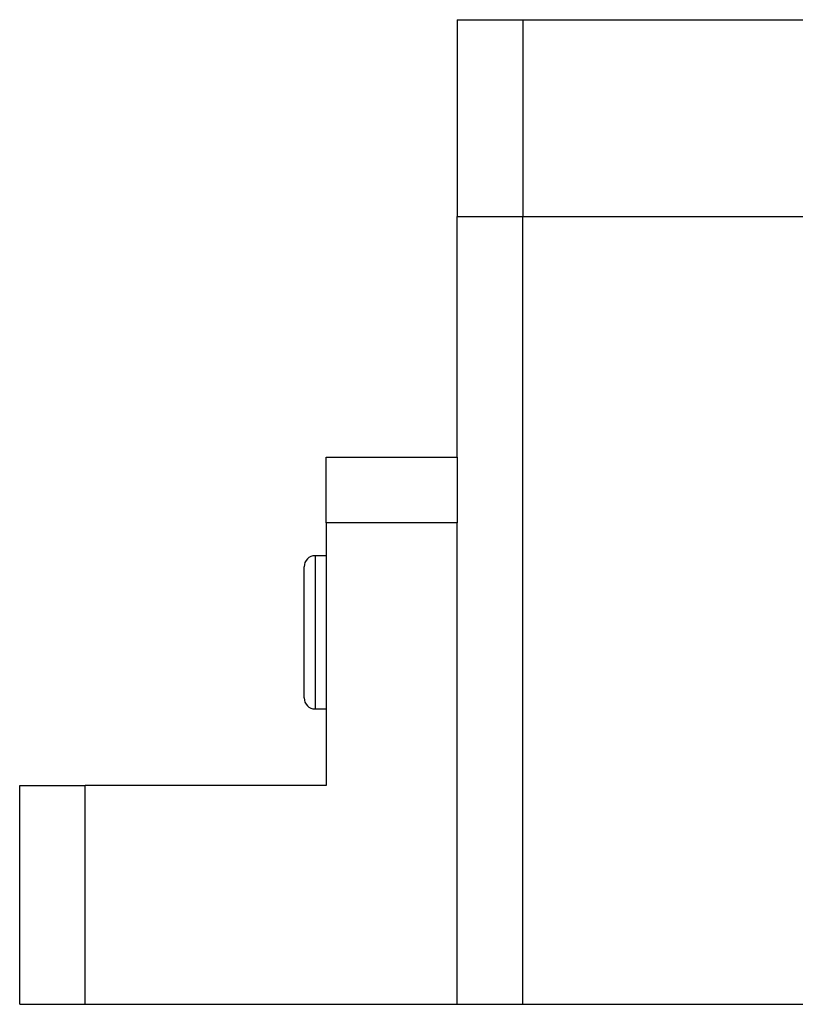
# Model space of a CAD drawing. Units: millimetres. Extents: x 11 to 578, y 9 to 409.
# Drawn here: x 102 to 138, y 46 to 91 of the extents above; entities that cross this region are included whole.
import ezdxf

# ---------------------------------------------------------------- set-up
doc = ezdxf.new("R2010")
doc.units = ezdxf.units.MM
doc.header["$LTSCALE"] = 2

msp = doc.modelspace()

# ---------------------------------------------------------------- linework, layer by layer
at = {"color": 7, "linetype": 'Continuous', "lineweight": 30}
for p, q in [((122.133, 91.463), (122.133, 82.463)), ((122.133, 91.463), (125.133, 91.463)), ((125.133, 91.463), (125.133, 82.463)), ((125.133, 91.463), (195.633, 91.463)), ((122.133, 82.463), (125.133, 82.463)), ((122.133, 71.463), (122.133, 82.463)), ((125.133, 82.463), (195.633, 82.463)), ((125.133, 46.463), (125.133, 82.463)), ((116.133, 71.463), (122.133, 71.463)), ((116.133, 68.463), (116.133, 71.463)), ((122.133, 71.463), (122.133, 68.463)), ((122.133, 68.463), (116.133, 68.463)), ((116.133, 68.463), (116.133, 56.463)), ((122.133, 46.463), (122.133, 68.463)), ((116.133, 66.963), (115.633, 66.963)), ((115.133, 60.463), (115.133, 66.463)), ((115.633, 59.963), (116.133, 59.963)), ((102.133, 46.463), (102.133, 56.463)), ((102.133, 56.463), (105.133, 56.463)), ((105.133, 46.463), (105.133, 56.463)), ((116.133, 56.463), (105.133, 56.463)), ((102.133, 46.463), (105.133, 46.463)), ((105.133, 46.463), (122.133, 46.463)), ((122.133, 46.463), (125.133, 46.463)), ((125.133, 46.463), (195.633, 46.463))]:
    msp.add_line(p, q, dxfattribs=at)
at = {"color": 8, "linetype": 'Continuous', "lineweight": 30}
msp.add_line((115.633, 66.963), (115.633, 59.963), dxfattribs=at)
at = {"color": 7, "linetype": 'Continuous', "lineweight": 30}
for centre, start, end in [((115.633, 66.463), 90, 180), ((115.633, 60.463), 180, 270)]:
    msp.add_arc(centre, 0.5, start, end, dxfattribs=at)

doc.saveas('drawing.dxf')
